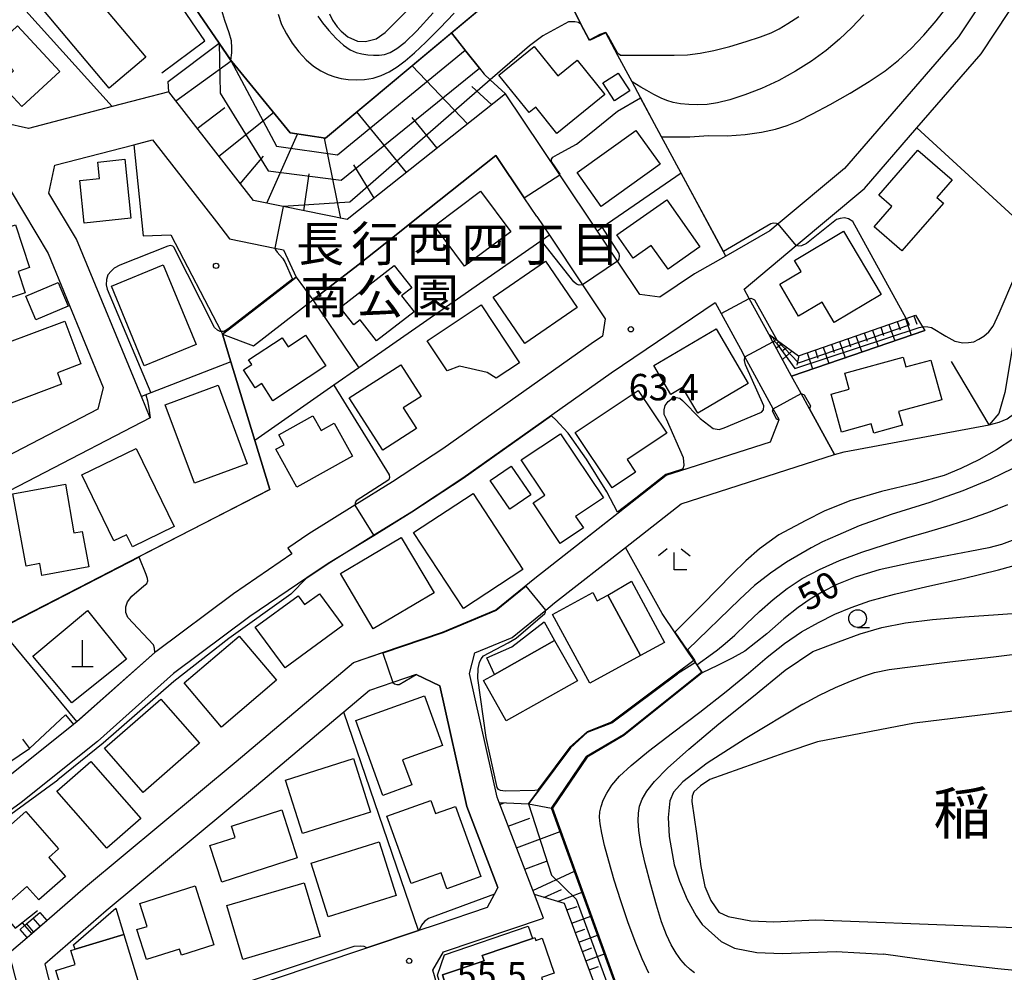
# Model space of a CAD drawing. Extents: x -14000 to -12000, y 90000 to 91500.
# Drawn here: x -13649 to -13509, y 90070 to 90205 of the extents above; entities that cross this region are included whole.
import ezdxf
from ezdxf.enums import TextEntityAlignment as Align

# ---------------------------------------------------------------- set-up
doc = ezdxf.new("R2010")
doc.units = 0
for name, color, linetype in [('2101000', 7, 'Continuous'), ('2101001', 7, 'Continuous'), ('2214000', 3, 'Continuous'), ('2214111', 3, 'Continuous'), ('2214121', 3, 'Continuous'), ('2214990', 3, 'Continuous'), ('3001000', 4, 'Continuous'), ('3003000', 7, 'Continuous'), ('4201000', 3, 'Continuous'), ('5105000', 4, 'Continuous'), ('6101110', 6, 'Continuous'), ('6101121', 6, 'Continuous'), ('6101990', 6, 'Continuous'), ('6110000', 1, 'Continuous'), ('6130000', 3, 'Continuous'), ('6301000', 3, 'Continuous'), ('6331000', 2, 'Continuous'), ('6333000', 2, 'Continuous'), ('7101000', 4, 'Continuous'), ('7101001', 8, 'Continuous'), ('7102000', 2, 'Continuous'), ('7102001', 8, 'Continuous'), ('7312000', 4, 'Continuous'), ('8151000', 5, 'Continuous'), ('8162000', 4, 'Continuous'), ('8199000', 4, 'Continuous')]:
    doc.layers.add(name, color=color, linetype=linetype)
doc.styles.add('Dm_Anotation', font='txt.shx', dxfattribs={"bigfont": 'PSCDM.shx'})
doc.styles.add('ＭＳ ゴシック', font='txt')

# ---------------------------------------------------------------- blocks, each defined once
blk = doc.blocks.new('420100')
at = {"layer": '4201000'}
for points in [[(0, 0), (0, 1.5)], [(0.6, 0), (-0.6, 0)]]:
    blk.add_lwpolyline(points, dxfattribs=at)
blk = doc.blocks.new('633100')
at = {"layer": '6331000'}
blk.add_lwpolyline([(0, -0.5), (0.67, -0.5)], dxfattribs=at)
blk.add_circle((0, 0), 0.5, dxfattribs=at)
blk = doc.blocks.new('633300')
at = {"layer": '6333000'}
for points in [[(-0.4, 0.6), (-0.9, 0.2)], [(0.4, 0.6), (0.9, 0.2)], [(0.72, -0.6), (0, -0.6), (0, 0.4)]]:
    blk.add_lwpolyline(points, dxfattribs=at)
blk = doc.blocks.new('731200')
at = {"layer": '7312000'}
blk.add_circle((0, 0), 0.15, dxfattribs=at)
blk = doc.blocks.new('819900')
at = {"layer": '8199000'}
blk.add_circle((0, 0), 0.15, dxfattribs=at)

msp = doc.modelspace()

# ---------------------------------------------------------------- linework, layer by layer
at = {"layer": '2101000', "flags": 128}
for points in [[(-13446.91, 90372.95), (-13449.75, 90367.08), (-13457.93, 90350.19), (-13470.23, 90316.13), (-13471.62, 90312.26), (-13474.84, 90303.35), (-13481.53, 90282.45), (-13483.91, 90275.01), (-13487.45, 90264.5), (-13490.04, 90257.84), (-13490.51, 90256.62), (-13493.27, 90251.74), (-13495.69, 90247.47), (-13501.77, 90232.9), (-13504.15, 90226.09), (-13507.45, 90216.65), (-13510.4, 90211.36), (-13515.91, 90203.01), (-13532.11, 90184.34), (-13541.52, 90176.45), (-13542.7, 90175.46)], [(-13521.83, 90190.08), (-13512.72, 90200.58), (-13508.75, 90206.6), (-13507.06, 90209.16), (-13490.88, 90204.91), (-13486.49, 90203.34), (-13479.06, 90200.69), (-13478.25, 90200.4), (-13474.74, 90198.43), (-13473.56, 90197.77), (-13472.1, 90195.79), (-13468.73, 90187.65), (-13464.42, 90177.25), (-13463.23, 90174.38), (-13461.27, 90171.3), (-13459.08, 90167.84), (-13457.74, 90165.74), (-13456.26, 90163.96)], [(-13628, 90195.18), (-13636.03, 90193.1), (-13647.91, 90190.02), (-13651.28, 90190.77), (-13653.41, 90193.44), (-13670.26, 90204.67)], [(-13580.2, 90194.91), (-13602.69, 90177.07), (-13611.75, 90178.92), (-13615.99, 90179.78), (-13628, 90195.18)], [(-13558.3, 90166.05), (-13561.15, 90166.45), (-13564.31, 90171.17), (-13567.18, 90175.45), (-13572.5, 90183.41), (-13580.2, 90194.91)], [(-13644.15, 90184.8), (-13632.97, 90187.69)], [(-13654.09, 90186.27), (-13650.38, 90181.05), (-13645.13, 90172.27), (-13637.29, 90153.26), (-13638.07, 90150.17), (-13654.66, 90141.57)], [(-13575.77, 90177.51), (-13577.56, 90180.18), (-13581.57, 90186.17), (-13592.84, 90177.22)], [(-13645.01, 90180.83), (-13644.15, 90184.8)], [(-13630.64, 90148.95), (-13631.89, 90151.97), (-13641.1, 90174.29), (-13645.01, 90180.83)], [(-13542.87, 90160.81), (-13545.66, 90165.9), (-13546.36, 90167.18), (-13538.95, 90173.38), (-13529.5, 90181.3)], [(-13621.24, 90176.75), (-13619.36, 90174.35)], [(-13592.84, 90177.22), (-13594.8, 90175.67)], [(-13575.77, 90177.51), (-13573.99, 90174.85), (-13569.3, 90167.83), (-13566.05, 90162.98), (-13566.47, 90160.53)], [(-13594.8, 90175.67), (-13601.15, 90170.63), (-13607.56, 90165.67)], [(-13542.7, 90175.46), (-13548.95, 90171.9), (-13553.41, 90169.36), (-13558.3, 90166.05)], [(-13609.92, 90168.9), (-13614.78, 90165.14), (-13620.37, 90160.82)], [(-13615.98, 90159.16), (-13607.56, 90165.67)], [(-13608.39, 90126.26), (-13605.39, 90128.3), (-13598.96, 90132.28), (-13593.56, 90135.63), (-13586.27, 90140.43), (-13565.22, 90155.34), (-13550.47, 90165.32), (-13549.61, 90163.74), (-13546.57, 90158.2)], [(-13566.47, 90160.53), (-13568.07, 90159.45), (-13589.09, 90144.56), (-13596.25, 90139.85), (-13601.6, 90136.54), (-13608.12, 90132.5), (-13611.11, 90130.46), (-13610.55, 90129.63), (-13618.83, 90124), (-13629.84, 90115.76), (-13629.97, 90115.65)], [(-13539.62, 90154.87), (-13542.29, 90159.75), (-13542.87, 90160.81)], [(-13541.37, 90148.69), (-13542.21, 90150.22), (-13546.24, 90157.59), (-13546.57, 90158.2)], [(-13537.07, 90150.21), (-13538.26, 90152.39), (-13539.62, 90154.87)], [(-13533.51, 90143.73), (-13537.07, 90150.21)], [(-13630.64, 90148.95), (-13663.13, 90132.11), (-13672.38, 90128.49), (-13674.07, 90127.91), (-13677.42, 90126.76), (-13691.77, 90121.83), (-13697.96, 90117.03), (-13704.52, 90106.94), (-13710.26, 90098.97), (-13721.1, 90083.27)], [(-13645.32, 90077.64), (-13639.82, 90082.43), (-13618.45, 90100.17), (-13601.79, 90114.24), (-13589.14, 90118.55), (-13581.59, 90121.7), (-13576.07, 90126.19), (-13557.43, 90140.8), (-13542.59, 90145.55), (-13541.37, 90148.69)], [(-13581.1, 90094.35), (-13581.4, 90095.12), (-13585.33, 90112.69), (-13584.56, 90115.59), (-13579.25, 90117.79), (-13574.5, 90121.67), (-13573.26, 90122.68), (-13563.2, 90130.56), (-13555.29, 90136.76), (-13533.51, 90143.73)], [(-13608.39, 90126.26), (-13616.51, 90120.74), (-13627.31, 90112.66), (-13638.13, 90103.04), (-13648.94, 90094.39), (-13652.68, 90091.67), (-13658.72, 90087.28), (-13658.76, 90087.25), (-13664.81, 90082.11), (-13669.21, 90078.38), (-13672.67, 90072.68), (-13678.96, 90060.52), (-13682.5, 90053.67)], [(-13629.97, 90115.65), (-13640.71, 90106.1), (-13641.04, 90105.84), (-13641.52, 90105.45)], [(-13592.88, 90112.52), (-13596.21, 90111.39), (-13599.53, 90110.26), (-13603.16, 90107.19), (-13603.38, 90107.01)], [(-13582.75, 90079.51), (-13581.78, 90081.37), (-13581.3, 90082.3), (-13585.72, 90093.82), (-13589.55, 90110.92), (-13592.88, 90112.52)], [(-13603.38, 90107.01), (-13615.56, 90096.72), (-13636.9, 90079), (-13645.58, 90071.45), (-13643.27, 90062.39), (-13643.02, 90061.42), (-13640.91, 90060.01), (-13599.88, 90073.76)], [(-13641.52, 90105.45), (-13650.57, 90098.2)], [(-13576.11, 90081.32), (-13581.1, 90094.35)], [(-13562.78, 90042.35), (-13560.44, 90035.37), (-13575.88, 90029.51), (-13578.96, 90031.03), (-13590.55, 90070.56), (-13589, 90073.19), (-13574.81, 90077.95), (-13576.11, 90081.32)], [(-13590.02, 90077.07), (-13582.75, 90079.51)], [(-13648.1, 90075.23), (-13645.32, 90077.64)], [(-13599.88, 90073.76), (-13592.58, 90076.21), (-13592.47, 90076.25)], [(-13592.47, 90076.25), (-13590.02, 90077.07)], [(-13675.27, 90048.65), (-13648.07, 90057.68), (-13647.24, 90059.73), (-13647.63, 90061.27), (-13650.63, 90073.03), (-13648.1, 90075.23)]]:
    msp.add_lwpolyline(points, dxfattribs=at)
at = {"layer": '2101001', "flags": 128}
for points in [[(-13529.5, 90181.3), (-13529.29, 90181.48), (-13521.83, 90190.08)], [(-13632.97, 90187.69), (-13630.31, 90188.38), (-13621.24, 90176.75)], [(-13619.36, 90174.35), (-13612.95, 90173.04), (-13611.7, 90172.78), (-13609.92, 90168.9)], [(-13620.37, 90160.82), (-13615.98, 90159.16)]]:
    msp.add_lwpolyline(points, dxfattribs=at)
at = {"layer": '2214000', "flags": 128}
for points in [[(-13649.08, 90076.36), (-13648.46, 90076.9), (-13646.31, 90078.77)], [(-13648.1, 90075.23), (-13645.32, 90077.64)]]:
    msp.add_lwpolyline(points, dxfattribs=at)
at = {"layer": '2214111', "flags": 128}
msp.add_lwpolyline([(-13646.31, 90078.77), (-13645.32, 90077.64)], dxfattribs=at)
at = {"layer": '2214121', "flags": 128}
msp.add_lwpolyline([(-13648.1, 90075.23), (-13649.08, 90076.36)], dxfattribs=at)
at = {"layer": '2214990', "flags": 128}
for points in [[(-13646.24, 90076.84), (-13647.22, 90077.98)], [(-13647.18, 90076.03), (-13648.16, 90077.16)]]:
    msp.add_lwpolyline(points, dxfattribs=at)
at = {"layer": '3001000', "flags": 128}
for points in [[(-13652.04, 90225.41), (-13650.8, 90223.93), (-13649.13, 90225.34), (-13646.13, 90221.77), (-13648.08, 90220.12), (-13631.24, 90200.1), (-13636.47, 90195.71), (-13657.55, 90220.77), (-13652.04, 90225.41)], [(-13649.46, 90204.56), (-13643.46, 90198.08), (-13648.83, 90193.11), (-13651.92, 90196.44), (-13650.02, 90198.2), (-13652.93, 90201.34), (-13649.46, 90204.56)], [(-13576.17, 90201.61), (-13572.81, 90197.46), (-13570.05, 90199.69), (-13566.1, 90194.82), (-13572.91, 90189.31), (-13575.91, 90193.03), (-13576.86, 90192.26), (-13581.16, 90197.58), (-13576.17, 90201.61)], [(-13564.21, 90197.86), (-13562.59, 90195.34), (-13564.77, 90193.94), (-13566.39, 90196.47), (-13564.21, 90197.86)], [(-13558.27, 90184.92), (-13566.62, 90178.94), (-13570.06, 90183.74), (-13561.72, 90189.73), (-13558.27, 90184.92)], [(-13527.24, 90180.54), (-13521.69, 90186.91), (-13516.85, 90182.7), (-13519.01, 90180.23), (-13518.06, 90179.4), (-13523.97, 90172.62), (-13527.88, 90176.03), (-13525.37, 90178.91), (-13527.24, 90180.54)], [(-13634.23, 90185.64), (-13633.36, 90177.27), (-13640, 90176.58), (-13640.62, 90182.62), (-13637.84, 90182.91), (-13638.08, 90185.24), (-13634.23, 90185.64)], [(-13579.47, 90175.35), (-13586.02, 90170.46), (-13590.31, 90176.19), (-13583.76, 90181.09), (-13579.47, 90175.35)], [(-13564.4, 90174.9), (-13557.33, 90179.89), (-13552.63, 90173.23), (-13557.14, 90170.04), (-13559.53, 90173.42), (-13562.08, 90171.62), (-13564.4, 90174.9)], [(-13661.37, 90172.43), (-13649.76, 90176.31), (-13647.74, 90170.27), (-13649.38, 90169.72), (-13648.37, 90166.7), (-13658.35, 90163.37), (-13661.37, 90172.43)], [(-13532.24, 90175.42), (-13526.91, 90166.45), (-13533.58, 90162.48), (-13535.29, 90165.34), (-13538.62, 90163.36), (-13541.31, 90167.89), (-13538.25, 90169.71), (-13539.19, 90171.29), (-13532.24, 90175.42)], [(-13581.97, 90166.09), (-13574.56, 90171.16), (-13570.06, 90164.59), (-13577.47, 90159.51), (-13581.97, 90166.09)], [(-13631.49, 90156.33), (-13636.14, 90167.62), (-13628.78, 90170.65), (-13624.13, 90159.36), (-13631.49, 90156.33)], [(-13603.67, 90164.59), (-13596, 90170.58), (-13593.52, 90167.41), (-13594.98, 90166.28), (-13593.19, 90164), (-13598.5, 90159.86), (-13600.84, 90162.86), (-13601.76, 90162.15), (-13603.67, 90164.59)], [(-13583.68, 90164.97), (-13578.22, 90156.77), (-13581.53, 90154.57), (-13582.81, 90155.37), (-13586.75, 90156.28), (-13588.48, 90155.6), (-13591.34, 90159.89), (-13583.68, 90164.97)], [(-13643.21, 90153.72), (-13652.92, 90150.08), (-13655.13, 90155.99), (-13650.69, 90157.65), (-13651.36, 90159.44), (-13642.74, 90162.67), (-13640.46, 90156.59), (-13643.81, 90155.34), (-13643.21, 90153.72)], [(-13550.33, 90161.56), (-13545.77, 90153.82), (-13552.93, 90149.6), (-13555.08, 90153.24), (-13556.75, 90152.26), (-13559.16, 90156.35), (-13550.33, 90161.56)], [(-13605.73, 90156.31), (-13613.22, 90151.38), (-13614.81, 90153.8), (-13615.73, 90153.2), (-13617.39, 90155.74), (-13616.23, 90156.5), (-13616.68, 90157.19), (-13611.91, 90160.32), (-13611.07, 90159.04), (-13608.59, 90160.66), (-13605.73, 90156.31)], [(-13518.3, 90151.51), (-13524.43, 90149.83), (-13523.9, 90147.89), (-13527.96, 90146.78), (-13528.31, 90148.08), (-13532.53, 90146.92), (-13534.01, 90152.3), (-13531.44, 90153.01), (-13532.06, 90155.27), (-13523.79, 90157.54), (-13523.41, 90156.16), (-13519.84, 90157.14), (-13518.3, 90151.51)], [(-13597.62, 90144.35), (-13602.39, 90151.8), (-13595.07, 90156.49), (-13592.19, 90151.99), (-13594.72, 90150.37), (-13592.83, 90147.42), (-13597.62, 90144.35)], [(-13624.35, 90139.66), (-13628.49, 90150.8), (-13621.01, 90153.58), (-13616.87, 90142.44), (-13624.35, 90139.66)], [(-13570.31, 90146.86), (-13561.37, 90152.84), (-13557.33, 90146.79), (-13562.97, 90143.02), (-13561.76, 90141.22), (-13565.06, 90139.01), (-13570.31, 90146.86)], [(-13609.82, 90139.12), (-13612.8, 90144.49), (-13611.63, 90145.14), (-13612.4, 90146.53), (-13607.54, 90149.23), (-13606.39, 90147.17), (-13604.55, 90148.18), (-13601.94, 90143.49), (-13609.82, 90139.12)], [(-13572.39, 90146.7), (-13566.31, 90137.6), (-13570.26, 90134.96), (-13569.17, 90133.34), (-13572.46, 90131.14), (-13576.29, 90136.87), (-13574.63, 90137.97), (-13577.97, 90142.98), (-13572.39, 90146.7)], [(-13635.79, 90131.51), (-13640.34, 90140.87), (-13632.63, 90144.61), (-13627.25, 90133.52), (-13633.17, 90130.65), (-13634, 90132.37), (-13635.79, 90131.51)], [(-13579.39, 90142.08), (-13576.64, 90138.04), (-13579.62, 90136), (-13582.37, 90140.04), (-13579.39, 90142.08)], [(-13648.25, 90127.91), (-13650.11, 90138.18), (-13642.67, 90139.55), (-13641.49, 90132.61), (-13640.28, 90132.83), (-13639.36, 90127.82), (-13646, 90126.59), (-13646.31, 90128.27), (-13648.25, 90127.91)], [(-13584.81, 90138.21), (-13577.75, 90127.42), (-13586.19, 90121.89), (-13593.25, 90132.69), (-13584.81, 90138.21)], [(-13590.35, 90124.12), (-13598.98, 90119.01), (-13603.62, 90126.84), (-13595, 90131.95), (-13590.35, 90124.12)], [(-13603.32, 90119.49), (-13611.47, 90113.49), (-13615.72, 90119.25), (-13609.66, 90123.71), (-13608.73, 90122.44), (-13606.63, 90123.99), (-13603.32, 90119.49)], [(-13565.68, 90123.79), (-13561.04, 90115.24), (-13568.27, 90111.31), (-13573.55, 90121.05), (-13567.84, 90124.15), (-13567.2, 90122.97), (-13565.68, 90123.79)], [(-13634.01, 90114.7), (-13641.74, 90108.51), (-13647.3, 90115.11), (-13639.54, 90121.6), (-13634.01, 90114.7)], [(-13625.82, 90111.33), (-13618.01, 90117.97), (-13612.69, 90111.71), (-13620.5, 90105.06), (-13625.82, 90111.33)], [(-13583.33, 90111.67), (-13581.78, 90112.55), (-13573.26, 90117.35), (-13570.02, 90111.62), (-13580.1, 90105.94), (-13583.33, 90111.67)], [(-13637.1, 90102.07), (-13629.12, 90109.03), (-13623.66, 90102.77), (-13631.64, 90095.81), (-13637.1, 90102.07)], [(-13597.64, 90095.38), (-13601.47, 90106), (-13591.7, 90109.52), (-13589.16, 90102.47), (-13594.81, 90100.43), (-13593.52, 90096.87), (-13597.64, 90095.38)], [(-13639.07, 90100.19), (-13631.98, 90092.11), (-13636.78, 90087.89), (-13643.88, 90095.97), (-13639.07, 90100.19)], [(-13611.43, 90097.54), (-13601.8, 90100.6), (-13599.38, 90093.01), (-13609.01, 90089.95), (-13611.43, 90097.54)], [(-13587.3, 90093.81), (-13583.71, 90083.87), (-13588.53, 90082.13), (-13589.35, 90084.4), (-13593.6, 90082.86), (-13597.05, 90092.42), (-13590.81, 90094.67), (-13590.13, 90092.79), (-13587.3, 90093.81)], [(-13656.09, 90086.25), (-13648.27, 90093.08), (-13643.65, 90087.79), (-13645.04, 90086.57), (-13642.67, 90083.86), (-13646.46, 90080.55), (-13648.12, 90082.45), (-13650.76, 90080.15), (-13656.09, 90086.25)], [(-13609.76, 90086.54), (-13620.49, 90083.08), (-13622.16, 90088.27), (-13618.57, 90089.42), (-13619.08, 90091.01), (-13611.95, 90093.32), (-13609.76, 90086.54)], [(-13607.79, 90085.75), (-13598.16, 90088.81), (-13595.75, 90081.19), (-13605.38, 90078.14), (-13607.79, 90085.75)], [(-13624.26, 90082.54), (-13621.6, 90074.16), (-13626.2, 90072.7), (-13626.48, 90073.58), (-13631.16, 90072.09), (-13632.51, 90076.34), (-13631.07, 90076.79), (-13632.1, 90080.05), (-13624.26, 90082.54)], [(-13619.75, 90079.76), (-13608.78, 90082.98), (-13606.53, 90075.34), (-13617.51, 90072.12), (-13619.75, 90079.76)], [(-13641.9, 90073.38), (-13641.29, 90073.56), (-13634.36, 90075.65), (-13631.79, 90067.09), (-13636.74, 90065.6), (-13637.07, 90066.68), (-13642.39, 90065.08), (-13644.04, 90070.55), (-13641.3, 90071.38), (-13641.9, 90073.38)], [(-13583.51, 90072.68), (-13576.4, 90075.09), (-13576.04, 90075.21), (-13575.9, 90074.81), (-13575.01, 90075.11), (-13573.33, 90070.16), (-13575.1, 90069.56), (-13573.3, 90064.24), (-13579.58, 90062.11), (-13579.84, 90062.89), (-13581.58, 90062.31), (-13581.21, 90061.23), (-13584.87, 90059.99), (-13585.92, 90063.09), (-13587.21, 90062.65), (-13588.48, 90066.4), (-13588.04, 90066.55), (-13588.81, 90068.84), (-13589.18, 90069.91), (-13583.25, 90071.93), (-13583.51, 90072.68)]]:
    msp.add_lwpolyline(points, close=True, dxfattribs=at)
at = {"layer": '3003000', "flags": 128}
for points in [[(-13643.7, 90168.15), (-13642.28, 90164.8), (-13646.87, 90162.84), (-13648.3, 90166.2), (-13643.7, 90168.15)], [(-13565.68, 90123.79), (-13562.34, 90125.77), (-13557.63, 90117.09), (-13561.04, 90115.24), (-13565.68, 90123.79)], [(-13581.78, 90112.55), (-13582.88, 90114.92), (-13579.32, 90116.48), (-13574.73, 90120.01), (-13573.26, 90117.35), (-13581.78, 90112.55)], [(-13641.29, 90073.56), (-13641.5, 90074.18), (-13635.51, 90079.36), (-13634.36, 90075.65), (-13641.29, 90073.56)], [(-13589.18, 90069.91), (-13588.81, 90068.84), (-13589.47, 90068.61), (-13589.87, 90069.89), (-13588.85, 90072.74), (-13576.98, 90076.82), (-13576.4, 90075.09), (-13583.51, 90072.68), (-13583.25, 90071.93), (-13589.18, 90069.91)]]:
    msp.add_lwpolyline(points, close=True, dxfattribs=at)
at = {"layer": '5105000', "flags": 128}
for points in [[(-13605.2, 90206.26), (-13604.77, 90205.35), (-13604.12, 90204.43), (-13603.54, 90203.81), (-13602.58, 90203.01), (-13601.23, 90202.39), (-13600.06, 90202.36), (-13598.58, 90202.72), (-13597.31, 90203.6), (-13590.7, 90210.2)], [(-13507.4, 90107.41), (-13522.19, 90105.64), (-13535.95, 90102.96), (-13540.6, 90101.4)], [(-13540.6, 90101.4), (-13551.24, 90097.63), (-13552.55, 90096.74), (-13553.47, 90095.89), (-13553.71, 90095.28), (-13553.79, 90094.5), (-13553.09, 90089.95), (-13552.51, 90085.31), (-13551.93, 90082.44), (-13551.1, 90080.48), (-13549.93, 90078.79), (-13548.64, 90078.18), (-13545.42, 90077.6), (-13542.15, 90077.45), (-13536.16, 90077.72)], [(-13536.16, 90077.72), (-13491.99, 90076.03)]]:
    msp.add_lwpolyline(points, dxfattribs=at)
at = {"layer": '6101110', "flags": 128}
for points in [[(-13580.2, 90194.91), (-13602.69, 90177.07), (-13611.75, 90178.92), (-13615.99, 90179.78), (-13628, 90195.18), (-13628.08, 90196.68)], [(-13542.87, 90160.81), (-13541.64, 90159.92), (-13538.66, 90157.76), (-13523.37, 90163.05), (-13522.02, 90163.52)], [(-13566.11, 90064.73), (-13571.84, 90080.03), (-13576.11, 90081.32), (-13581.1, 90094.35)]]:
    msp.add_lwpolyline(points, dxfattribs=at)
at = {"layer": '6101121', "flags": 128}
for points in [[(-13628.08, 90196.68), (-13620.84, 90202.09), (-13619.18, 90199.65), (-13619.07, 90199.49), (-13610.76, 90189.36), (-13605.75, 90188.61), (-13587.87, 90203.56), (-13585.84, 90200.98), (-13583.92, 90198.55), (-13583.25, 90197.69), (-13582.41, 90196.92), (-13580.2, 90194.91)], [(-13522.02, 90163.52), (-13521.03, 90161.88), (-13520.69, 90161.32), (-13539.62, 90154.87), (-13542.29, 90159.75), (-13542.87, 90160.81)], [(-13581.1, 90094.35), (-13576.95, 90094.18), (-13573.68, 90093.58), (-13563.05, 90064.21), (-13563.01, 90064.1), (-13566.11, 90064.73)]]:
    msp.add_lwpolyline(points, dxfattribs=at)
at = {"layer": '6101990', "flags": 128}
for points in [[(-13627, 90193.9), (-13619.16, 90199.62)], [(-13585.59, 90190.64), (-13593.46, 90198.89)], [(-13582.15, 90193.37), (-13585, 90195.94)], [(-13623.95, 90189.99), (-13620.06, 90192.97)], [(-13620.9, 90186.08), (-13613.15, 90192.27)], [(-13594.28, 90183.74), (-13601.29, 90192.34)], [(-13589.93, 90187.19), (-13593.48, 90191.54)], [(-13614.09, 90179.39), (-13609.72, 90189.2)], [(-13603.57, 90177.25), (-13605.92, 90188.64)], [(-13617.85, 90182.16), (-13614.58, 90186.09)], [(-13598.84, 90180.13), (-13601.73, 90184.84)], [(-13608.83, 90178.32), (-13608.06, 90183.58)], [(-13523.44, 90163.03), (-13522.64, 90160.66)], [(-13522.26, 90163.44), (-13521.85, 90162.25)], [(-13528.14, 90161.4), (-13527.34, 90159.05)], [(-13526.97, 90161.81), (-13526.57, 90160.63)], [(-13525.8, 90162.21), (-13524.99, 90159.85)], [(-13524.62, 90162.62), (-13524.22, 90161.44)], [(-13542.29, 90160.39), (-13542.53, 90160.18)], [(-13541.83, 90160.06), (-13542.26, 90159.69)], [(-13542.06, 90160.22), (-13542.23, 90160.08)], [(-13531.64, 90160.19), (-13531.24, 90159.03)], [(-13530.48, 90160.59), (-13529.67, 90158.26)], [(-13529.31, 90161), (-13528.91, 90159.83)], [(-13541.02, 90159.47), (-13541.77, 90158.81)], [(-13541.43, 90159.77), (-13541.72, 90159.51)], [(-13540.3, 90158.95), (-13540.82, 90158.48)], [(-13536.27, 90158.59), (-13535.88, 90157.43)], [(-13535.12, 90158.99), (-13534.32, 90156.67)], [(-13533.96, 90159.39), (-13533.56, 90158.23)], [(-13532.8, 90159.79), (-13532, 90157.47)], [(-13539.57, 90158.42), (-13540.92, 90157.24)], [(-13538.58, 90157.79), (-13538.88, 90156.4)], [(-13537.43, 90158.19), (-13536.64, 90155.89)], [(-13581, 90094.1), (-13580.42, 90094.32)], [(-13579.82, 90091.02), (-13576.74, 90092.17)], [(-13578.65, 90087.94), (-13572.47, 90090.24)], [(-13577.48, 90084.91), (-13574.42, 90086.05)], [(-13576.32, 90081.87), (-13570.43, 90084.61)], [(-13574.76, 90080.91), (-13572.28, 90082.01)], [(-13572.83, 90080.33), (-13569.35, 90081.63)], [(-13571.5, 90079.12), (-13570.03, 90079.6)], [(-13570.8, 90077.24), (-13568.12, 90078.23)], [(-13570.3, 90075.91), (-13568.96, 90076.4)], [(-13569.8, 90074.57), (-13567.15, 90075.54)], [(-13569.3, 90073.25), (-13567.98, 90073.73)], [(-13568.81, 90071.93), (-13566.19, 90072.89)], [(-13568.32, 90070.62), (-13567.02, 90071.1)]]:
    msp.add_lwpolyline(points, dxfattribs=at)
at = {"layer": '6110000', "flags": 128}
for points in [[(-13568.3, 90202.47), (-13569.76, 90205.32), (-13572.24, 90210.14), (-13572.77, 90210.43), (-13576.91, 90212.73), (-13580.53, 90209.7), (-13605.75, 90188.61), (-13610.76, 90189.36), (-13619.07, 90199.49), (-13619.18, 90199.65), (-13620.84, 90202.09), (-13629.21, 90214.37), (-13631.77, 90218.52), (-13633.59, 90221.47), (-13636.88, 90226.8), (-13639.48, 90231.02)], [(-13587.87, 90203.56), (-13585.84, 90200.98), (-13583.92, 90198.55), (-13583.25, 90197.69)], [(-13564.28, 90200.37), (-13565.97, 90203.58), (-13568.3, 90202.47)], [(-13628.08, 90196.68), (-13620.84, 90202.09)], [(-13548.95, 90171.9), (-13555.28, 90183.66), (-13559.05, 90190.66), (-13562.25, 90196.6), (-13564.28, 90200.37)], [(-13575.77, 90177.51), (-13577.56, 90180.18), (-13581.57, 90186.17), (-13592.84, 90177.22)], [(-13555.28, 90183.66), (-13566.49, 90175.93), (-13567.18, 90175.45)], [(-13594.8, 90175.67), (-13601.15, 90170.63), (-13607.56, 90165.67)], [(-13573.99, 90174.85), (-13575.82, 90173.57), (-13601.03, 90156.02), (-13604.57, 90153.56), (-13615.78, 90145.75)], [(-13609.92, 90168.9), (-13614.78, 90165.14), (-13620.37, 90160.82), (-13619.18, 90156.91), (-13615.78, 90145.75), (-13613.66, 90138.8), (-13652.04, 90119.07), (-13660.42, 90114.76), (-13664.42, 90113.33), (-13667.29, 90112.73), (-13670.36, 90112.53), (-13677.17, 90112.88), (-13685.79, 90097.48), (-13686.92, 90095.51), (-13690.8, 90088.74), (-13694.99, 90083.14), (-13698.56, 90079.43), (-13700.93, 90077.26), (-13701.45, 90076.79), (-13707.38, 90072.15), (-13707.58, 90071.99), (-13707.97, 90071.68), (-13708.13, 90071.56)], [(-13607.56, 90165.67), (-13601.03, 90156.02)], [(-13608.39, 90126.26), (-13605.39, 90128.3), (-13598.96, 90132.28), (-13593.56, 90135.63), (-13586.27, 90140.43), (-13565.22, 90155.34), (-13550.47, 90165.32), (-13549.61, 90163.74), (-13546.57, 90158.2)], [(-13539.62, 90154.87), (-13520.69, 90161.32)], [(-13619.18, 90156.91), (-13630.54, 90152.49), (-13631.89, 90151.97)], [(-13533.51, 90143.73), (-13532.17, 90144.11), (-13511.6, 90147.94), (-13516.95, 90156.94)], [(-13533.51, 90143.73), (-13537.07, 90150.21)], [(-13630.64, 90148.95), (-13663.13, 90132.11), (-13672.38, 90128.49), (-13674.07, 90127.91), (-13677.42, 90126.76), (-13691.77, 90121.83), (-13697.96, 90117.03), (-13704.52, 90106.94), (-13710.26, 90098.97), (-13721.1, 90083.27)], [(-13648.1, 90075.23), (-13645.32, 90077.64), (-13639.82, 90082.43), (-13618.45, 90100.17), (-13601.79, 90114.24), (-13589.14, 90118.55), (-13581.59, 90121.7), (-13576.07, 90126.19), (-13557.43, 90140.8), (-13542.59, 90145.55), (-13541.37, 90148.69)], [(-13563.01, 90064.11), (-13563.05, 90064.21), (-13573.68, 90093.58), (-13568.7, 90100.88), (-13563.47, 90103.95), (-13552.35, 90112.86), (-13553.27, 90114.22), (-13554.18, 90115.57), (-13557.97, 90121.18)], [(-13629.97, 90115.65), (-13640.71, 90106.1), (-13641.04, 90105.84), (-13641.52, 90105.45)], [(-13582.75, 90079.51), (-13581.78, 90081.37), (-13581.3, 90082.3), (-13585.72, 90093.82), (-13589.55, 90110.92), (-13592.88, 90112.52)], [(-13581.1, 90094.35), (-13576.95, 90094.18), (-13571, 90102.13), (-13568.58, 90104.33), (-13565.11, 90105.69), (-13555.82, 90112.65)], [(-13648.78, 90103.35), (-13647.74, 90102.05), (-13642.65, 90106.82), (-13641.52, 90105.45)], [(-13658.76, 90087.25), (-13649.79, 90076.54), (-13646.62, 90079.07)], [(-13599.88, 90073.76), (-13592.58, 90076.21), (-13592.47, 90076.25)]]:
    msp.add_lwpolyline(points, dxfattribs=at)
at = {"layer": '6130000', "flags": 128}
for points in [[(-13628.97, 90197.89), (-13622.89, 90202.43), (-13630.47, 90213.55), (-13639.15, 90227.62), (-13644.52, 90224.3), (-13648.18, 90228.17), (-13655.01, 90224.91), (-13661.79, 90221.68), (-13660.99, 90220.79), (-13636.03, 90193.1)], [(-13529.5, 90181.3), (-13529.29, 90181.48), (-13521.83, 90190.08)], [(-13632.97, 90187.69), (-13630.31, 90188.38), (-13621.24, 90176.75)], [(-13632.97, 90187.69), (-13631.64, 90174.79), (-13627.72, 90174.93), (-13620.58, 90161.22), (-13620.37, 90160.82)], [(-13619.36, 90174.35), (-13612.95, 90173.04), (-13611.7, 90172.78), (-13609.92, 90168.9)], [(-13592.58, 90076.21), (-13603.16, 90107.19)]]:
    msp.add_lwpolyline(points, dxfattribs=at)
at = {"layer": '6301000', "flags": 128}
for points in [[(-13521.83, 90190.08), (-13508.2, 90177.61), (-13507.36, 90175.58), (-13507.05, 90172.15), (-13507.08, 90170.92), (-13507.24, 90165.25), (-13509.34, 90152.53), (-13510.19, 90149.55), (-13511.6, 90147.94)], [(-13557.97, 90121.18), (-13563.2, 90130.56)], [(-13641.04, 90105.84), (-13641.06, 90105.86), (-13651.98, 90118.99), (-13652.04, 90119.07)]]:
    msp.add_lwpolyline(points, dxfattribs=at)
at = {"layer": '7101000', "flags": 128}
for points in [[(-13558.06, 90188.82), (-13554.08, 90188.8), (-13551.4, 90189), (-13548.74, 90188.96), (-13546.2, 90189.14), (-13543.89, 90189.48), (-13541.89, 90189.92), (-13540.23, 90190.42), (-13538.6, 90191.09), (-13536.65, 90192.06), (-13534.13, 90193.42), (-13531.32, 90195.03), (-13528.62, 90196.66), (-13526.36, 90198.18), (-13524.43, 90199.69), (-13522.66, 90201.33), (-13520.87, 90203.22), (-13519.1, 90205.29), (-13517.39, 90207.47)], [(-13521.03, 90161.88), (-13520.85, 90161.91), (-13520.28, 90161.88), (-13519.77, 90161.76), (-13517.73, 90160.54), (-13516.45, 90159.84), (-13515.34, 90159.59), (-13514.52, 90159.64), (-13513.78, 90159.72), (-13513.04, 90160.09), (-13512.34, 90160.54), (-13511.64, 90161.16), (-13511.02, 90161.94), (-13510.15, 90163.78), (-13507.94, 90169.02), (-13507.08, 90170.92), (-13506.61, 90171.97), (-13505.42, 90174.12), (-13503.87, 90176.04), (-13502.32, 90177.81), (-13491.48, 90188.98), (-13484.59, 90195.76)], [(-13572.5, 90183.41), (-13572.47, 90183.54), (-13573.69, 90185.32), (-13573.68, 90185.67), (-13573.48, 90185.95), (-13572.84, 90186.3), (-13570.16, 90187.76), (-13568.13, 90189.39), (-13564.31, 90192.47), (-13561.04, 90194.35)], [(-13555.39, 90141.56), (-13555, 90141.76), (-13554.84, 90142.24), (-13554.95, 90143.27), (-13557.38, 90148.78), (-13557.7, 90149.41), (-13557.7, 90150.08), (-13557.54, 90150.71), (-13557.14, 90151.27), (-13556.53, 90151.75), (-13556, 90151.83), (-13555.49, 90151.72), (-13555.09, 90151.4), (-13552.61, 90148.83), (-13550.75, 90147.44), (-13549.9, 90147.3), (-13549.18, 90147.54), (-13543.89, 90149.73), (-13543.6, 90150.06), (-13543.56, 90150.64), (-13546.17, 90156.46), (-13546.28, 90157.06), (-13546.24, 90157.59)], [(-13564.3, 90135.55), (-13565.83, 90138.44), (-13568.71, 90143.07), (-13571.31, 90146.79), (-13572.54, 90148.11), (-13573.03, 90148.63), (-13573.68, 90149.22)], [(-13508.3, 90131.55), (-13509.81, 90131), (-13511.62, 90130.52), (-13514.33, 90129.96), (-13518.28, 90129.23), (-13522.85, 90128.34), (-13527.19, 90127.36), (-13530.62, 90126.33), (-13533.21, 90125.28), (-13535.24, 90124.25), (-13536.97, 90123.24), (-13538.69, 90122.04), (-13540.7, 90120.43), (-13543.14, 90118.29), (-13546.26, 90115.84), (-13548.03, 90114.85), (-13550.15, 90113.8), (-13552.29, 90112.78)], [(-13608.39, 90126.26), (-13610.69, 90123.93), (-13619.5, 90117.62), (-13627.3, 90111.55), (-13637.31, 90102.8), (-13643.73, 90097.61)], [(-13652.68, 90091.67), (-13652.27, 90091.65), (-13651.94, 90091.71), (-13651.46, 90091.95), (-13643.73, 90097.61)]]:
    msp.add_lwpolyline(points, dxfattribs=at)
at = {"layer": '7101001', "flags": 128}
for points in [[(-13631.77, 90218.52), (-13629.21, 90214.37), (-13620.84, 90202.09), (-13619.19, 90199.67), (-13619.07, 90199.49), (-13618.64, 90198.96), (-13610.76, 90189.36), (-13605.75, 90188.61), (-13587.87, 90203.56), (-13580.53, 90209.7), (-13576.91, 90212.73)], [(-13558.06, 90188.82), (-13559.05, 90190.66), (-13561.04, 90194.35)], [(-13613.66, 90138.8), (-13615.78, 90145.75), (-13619.17, 90156.91), (-13620.37, 90160.82), (-13619.38, 90161.59), (-13614.78, 90165.14), (-13610.38, 90168.54), (-13609.92, 90168.9), (-13607.56, 90165.67), (-13601.15, 90170.63), (-13594.8, 90175.67), (-13592.84, 90177.22), (-13581.57, 90186.17), (-13577.56, 90180.18), (-13572.5, 90183.41)], [(-13542.29, 90159.75), (-13542.16, 90159.77), (-13541.95, 90159.71), (-13541.78, 90159.55), (-13539.17, 90155.93), (-13521.52, 90161.78), (-13521.03, 90161.88)], [(-13546.24, 90157.59), (-13542.29, 90159.75)], [(-13573.68, 90149.22), (-13586.21, 90140.35), (-13593.51, 90135.55), (-13598.91, 90132.2), (-13605.39, 90128.3), (-13608.39, 90126.26)], [(-13555.39, 90141.56), (-13557.48, 90140.89), (-13561.73, 90137.56), (-13564.3, 90135.55)], [(-13690.8, 90088.74), (-13688.5, 90092.75), (-13686.92, 90095.51), (-13685.79, 90097.48), (-13677.17, 90112.88), (-13670.36, 90112.53), (-13667.29, 90112.73), (-13664.42, 90113.33), (-13660.42, 90114.76), (-13652.04, 90119.07), (-13632.22, 90129.26), (-13613.66, 90138.8)], [(-13552.29, 90112.78), (-13563.41, 90103.87), (-13568.63, 90100.81), (-13573.57, 90093.58), (-13562.97, 90064.3), (-13545.74, 90060.83)]]:
    msp.add_lwpolyline(points, dxfattribs=at)
at = {"layer": '7102000', "flags": 128}
for points in [[(-13619.19, 90199.67), (-13619.03, 90200.71), (-13619.07, 90201.43), (-13619.12, 90202.44), (-13619.43, 90203.56), (-13620.05, 90205.33), (-13620.49, 90206.72)], [(-13612.49, 90206.23), (-13611.98, 90204.77), (-13611.31, 90203.43), (-13610.49, 90202.11), (-13609.53, 90200.86), (-13608.51, 90199.76), (-13607.45, 90198.86), (-13606.4, 90198.17), (-13605.39, 90197.66), (-13604.45, 90197.31), (-13603.52, 90197.09), (-13602.52, 90196.97), (-13601.4, 90196.92), (-13600.21, 90196.97), (-13599.01, 90197.16), (-13597.85, 90197.52), (-13596.73, 90198.05), (-13595.6, 90198.73), (-13594.44, 90199.59), (-13593.12, 90200.71), (-13591.5, 90202.25), (-13589.53, 90204.24), (-13587.51, 90206.38)], [(-13606.85, 90205.93), (-13606.2, 90204.99), (-13605.3, 90203.89), (-13604.26, 90202.77), (-13603.22, 90201.82), (-13602.27, 90201.18), (-13601.42, 90200.8), (-13600.59, 90200.58), (-13599.76, 90200.44), (-13598.94, 90200.38), (-13598.14, 90200.39), (-13597.37, 90200.5), (-13596.56, 90200.79), (-13595.63, 90201.33), (-13594.45, 90202.27), (-13592.82, 90203.86), (-13590.47, 90206.41)], [(-13529.39, 90206.12), (-13531.06, 90204.33), (-13532.8, 90202.66), (-13534.7, 90201.08), (-13536.79, 90199.55), (-13539.06, 90198.11), (-13541.45, 90196.81), (-13543.9, 90195.68), (-13546.25, 90194.76), (-13548.37, 90194.07), (-13550.13, 90193.64), (-13551.61, 90193.41), (-13552.93, 90193.34), (-13554.19, 90193.38), (-13555.36, 90193.51), (-13556.41, 90193.71), (-13557.3, 90193.97), (-13558.11, 90194.32), (-13559.19, 90194.83), (-13560.18, 90195.37), (-13560.99, 90195.85), (-13562.25, 90196.6)], [(-13569.51, 90204.82), (-13569.84, 90205.02), (-13570.39, 90205.15), (-13571.27, 90205.12), (-13574.9, 90203.16), (-13576.83, 90201.75), (-13582.41, 90196.92)], [(-13563.95, 90200.38), (-13562.5, 90200.4), (-13560.46, 90200.41), (-13558.39, 90200.38), (-13556.26, 90200.38), (-13554.37, 90200.46), (-13552.58, 90200.67), (-13550.63, 90201.06), (-13548.36, 90201.64), (-13546.05, 90202.34), (-13544.03, 90203.01), (-13542.54, 90203.58), (-13541.36, 90204.15), (-13540.13, 90204.88), (-13538.58, 90205.88)], [(-13564.28, 90200.37), (-13565.97, 90203.58), (-13568.3, 90202.47)], [(-13531.54, 90177.19), (-13532.1, 90177.32), (-13532.71, 90177.24), (-13533.25, 90177.07), (-13537.52, 90173.7), (-13538.19, 90173.36), (-13538.57, 90173.3), (-13538.95, 90173.38)], [(-13523.37, 90163.05), (-13530.94, 90176.79), (-13531.54, 90177.19)], [(-13566.49, 90175.93), (-13564.15, 90172.26), (-13564.1, 90171.91), (-13564.15, 90171.47), (-13564.31, 90171.17)], [(-13541.52, 90176.45), (-13541.78, 90176.53), (-13542.18, 90176.55), (-13542.56, 90176.45), (-13549.3, 90172.56)], [(-13569.3, 90167.83), (-13569.74, 90167.76), (-13570.15, 90167.89), (-13570.52, 90168.23), (-13575.11, 90174.07)], [(-13619.44, 90161.67), (-13619.92, 90161.33), (-13620.27, 90161.22), (-13620.58, 90161.22), (-13620.73, 90161.22), (-13621.08, 90161.38), (-13621.5, 90161.75), (-13627.28, 90173.15), (-13627.44, 90173.32), (-13627.75, 90173.38), (-13628.15, 90173.32), (-13634.93, 90170.6), (-13635.73, 90170.19), (-13636.18, 90169.77), (-13636.63, 90169.25), (-13636.84, 90168.59), (-13636.87, 90167.83), (-13636.73, 90167.2), (-13630.54, 90152.49)], [(-13612.95, 90173.04), (-13612.87, 90172.76), (-13612.64, 90172.44), (-13612.24, 90172.02), (-13611.88, 90171.61), (-13611.52, 90171.06), (-13610.44, 90168.62)], [(-13545.66, 90165.9), (-13545.38, 90165.91), (-13545.16, 90165.85), (-13544.89, 90165.67), (-13541.65, 90159.93)], [(-13604.57, 90153.56), (-13596.74, 90140.88), (-13596.66, 90140.5), (-13596.76, 90140.17), (-13601.4, 90137.18), (-13601.57, 90136.84), (-13601.6, 90136.54)], [(-13631.26, 90152.21), (-13631.02, 90151.35), (-13630.81, 90150.33), (-13630.64, 90148.95)], [(-13538.26, 90152.39), (-13537.84, 90152.21), (-13536.94, 90150.64), (-13537.07, 90150.21)], [(-13541.37, 90148.69), (-13541.72, 90148.71), (-13542.33, 90149.9), (-13542.21, 90150.22)], [(-13511.6, 90147.94), (-13510.15, 90148.34), (-13509.04, 90148.82), (-13507.74, 90149.74)], [(-13508.23, 90145.92), (-13510.56, 90144.39), (-13513.07, 90142.98), (-13515.61, 90141.75), (-13517.96, 90140.77)], [(-13508.24, 90141.74), (-13511.46, 90140.2), (-13515.34, 90138.6), (-13520.02, 90136.94), (-13525.49, 90135.25)], [(-13517.96, 90140.77), (-13522.07, 90139.64), (-13526.86, 90138.49), (-13531.36, 90137.15), (-13534.99, 90135.71), (-13537.58, 90134.37), (-13541.41, 90132.36), (-13544.17, 90130.38), (-13546.1, 90128.68), (-13548.07, 90126.75), (-13552.27, 90122.46), (-13556.19, 90118.55)], [(-13553.05, 90113.9), (-13550.84, 90115.51), (-13550.11, 90116.05), (-13549.03, 90116.91), (-13547.65, 90118.12), (-13546, 90119.7), (-13544.17, 90121.45), (-13542.23, 90123.19), (-13540.25, 90124.75), (-13538.1, 90126.14), (-13535.65, 90127.44), (-13532.8, 90128.69), (-13529.67, 90129.87), (-13526.44, 90130.95), (-13523.25, 90131.91), (-13520.15, 90132.81), (-13517.11, 90133.72), (-13514.17, 90134.68), (-13511.4, 90135.67), (-13508.93, 90136.63)], [(-13525.49, 90135.25), (-13530.03, 90133.61), (-13533.05, 90132.32), (-13535.21, 90131.36), (-13536.84, 90130.5), (-13540.36, 90128.45), (-13542.59, 90126.92), (-13544.89, 90125.15), (-13546.96, 90123.24), (-13554.37, 90116.02)], [(-13629.97, 90115.65), (-13630.02, 90116.28), (-13630.17, 90116.73), (-13633.8, 90120.62), (-13634.1, 90121.34), (-13634.1, 90122.13), (-13633.86, 90122.85), (-13633.25, 90123.64), (-13631.56, 90125.09), (-13631.12, 90125.45), (-13630.99, 90125.83), (-13631.03, 90126.17), (-13631.2, 90126.72), (-13632.18, 90129.17)], [(-13535.8, 90119.93), (-13533.47, 90121.07), (-13531.17, 90122.06), (-13528.5, 90122.99), (-13525.02, 90123.94), (-13520.44, 90125.01), (-13515.28, 90126.16), (-13510.26, 90127.36), (-13505.93, 90128.57)], [(-13575.39, 90096.43), (-13575.69, 90096.12), (-13576.06, 90096.07), (-13580.24, 90095.98), (-13580.93, 90096.07), (-13581.22, 90096.22), (-13581.4, 90096.49), (-13582.95, 90103.58), (-13584.14, 90112.03), (-13584.08, 90113.39), (-13583.9, 90114.25), (-13583.68, 90114.74), (-13583.32, 90115.19), (-13579.82, 90117.01), (-13578.71, 90117.67), (-13574.64, 90121.17), (-13574.52, 90121.39), (-13574.5, 90121.67)], [(-13553.41, 90070.21), (-13554.03, 90070.69), (-13554.66, 90071.29), (-13555.32, 90072.04), (-13556.01, 90072.98), (-13556.7, 90074.16), (-13557.37, 90075.61), (-13558.06, 90077.45), (-13558.8, 90079.8), (-13559.61, 90082.69), (-13560.39, 90085.72), (-13560.99, 90088.41), (-13561.31, 90090.38), (-13561.41, 90091.78), (-13561.34, 90092.85), (-13561.18, 90093.83), (-13560.82, 90094.84), (-13560.17, 90095.98), (-13559.07, 90097.36), (-13557.21, 90099.26), (-13554.22, 90101.95), (-13549.95, 90105.55), (-13545.02, 90109.48), (-13540.51, 90113.16), (-13536.61, 90115.8), (-13532.94, 90117.19), (-13529.9, 90118.32), (-13526.82, 90119.19), (-13523.46, 90119.85), (-13519.6, 90120.35), (-13515.1, 90120.71), (-13510.32, 90121.03), (-13505.68, 90121.39)], [(-13559.88, 90070.16), (-13560.83, 90072.19), (-13561.83, 90074.65), (-13562.86, 90077.45), (-13563.87, 90080.43), (-13564.8, 90083.37), (-13565.57, 90086.05), (-13566.15, 90088.26), (-13566.54, 90090.01), (-13566.77, 90091.33), (-13566.86, 90092.3), (-13566.82, 90093.07), (-13566.66, 90093.82), (-13566.36, 90094.69), (-13565.86, 90095.69), (-13565.12, 90096.82), (-13564.04, 90098.09), (-13562.4, 90099.64), (-13559.93, 90101.67), (-13556.53, 90104.27), (-13552.65, 90107.2), (-13548.9, 90110.1), (-13545.75, 90112.72), (-13543.07, 90115), (-13540.62, 90116.94), (-13538.2, 90118.57), (-13535.8, 90119.93)], [(-13538.01, 90108.32), (-13535.68, 90109.58), (-13533.4, 90110.67), (-13531.27, 90111.6), (-13529.43, 90112.31), (-13527.83, 90112.82), (-13525.78, 90113.22), (-13522.4, 90113.69), (-13517.17, 90114.31), (-13510.95, 90115.05), (-13504.96, 90115.8)], [(-13553.48, 90114.53), (-13555.88, 90112.73)], [(-13553.27, 90114.22), (-13555.82, 90112.65)], [(-13596.21, 90111.39), (-13595.95, 90111.22), (-13595.66, 90111.13), (-13595.29, 90111.13), (-13592.88, 90112.52)], [(-13538.01, 90108.32), (-13546.21, 90103.4), (-13551.6, 90099.95), (-13555.05, 90097.3), (-13556.39, 90095.84), (-13556.9, 90094.63), (-13557.15, 90092.24), (-13556.97, 90089.54), (-13556.26, 90085.54), (-13555.53, 90083.22), (-13554.42, 90080.63), (-13553.14, 90078.28), (-13552.3, 90077.08), (-13549.63, 90074.64), (-13547.74, 90073.72), (-13544.53, 90073.11), (-13540.94, 90072.97), (-13533.29, 90073.21), (-13526.57, 90072.85)], [(-13683.19, 90090.52), (-13679.89, 90090.35), (-13677.8, 90090.32), (-13675.86, 90090.17), (-13673.88, 90090.02), (-13672.1, 90089.67), (-13670.7, 90089.47), (-13668.67, 90089.38), (-13667.13, 90089.67), (-13666.09, 90090.02), (-13664.46, 90090.66), (-13656.91, 90095.89), (-13647.74, 90102.05)], [(-13581.78, 90081.37), (-13591.13, 90077.91), (-13591.7, 90077.48), (-13592.12, 90076.99), (-13592.47, 90076.25)], [(-13648.82, 90077.31), (-13648.46, 90076.9), (-13647.48, 90075.77)], [(-13599.88, 90073.76), (-13600.26, 90073.93), (-13600.77, 90074.01), (-13601.73, 90073.93), (-13635.79, 90062.53), (-13639.9, 90061.17), (-13640.61, 90061.05), (-13641.2, 90061.23), (-13642.09, 90061.88), (-13642.73, 90062.32), (-13643.27, 90062.39)], [(-13505.51, 90070.29), (-13510.34, 90070.75), (-13516.08, 90071.44), (-13521.86, 90072.21), (-13526.57, 90072.85)]]:
    msp.add_lwpolyline(points, dxfattribs=at)
at = {"layer": '7102001', "flags": 128}
for points in [[(-13639.48, 90231.02), (-13636.88, 90226.8), (-13633.59, 90221.47), (-13631.77, 90218.52), (-13629.21, 90214.37), (-13620.84, 90202.09), (-13620.7, 90195.01), (-13613.89, 90183.98), (-13603.52, 90182.65), (-13583.92, 90198.55), (-13585.84, 90200.98), (-13585.95, 90201.12), (-13587.87, 90203.56), (-13580.53, 90209.7), (-13576.91, 90212.73), (-13572.77, 90210.43), (-13572.24, 90210.14), (-13569.97, 90205.72), (-13569.76, 90205.32), (-13569.51, 90204.82), (-13568.5, 90202.85)], [(-13636.88, 90226.8), (-13633.59, 90221.47), (-13631.77, 90218.52), (-13629.21, 90214.37), (-13620.84, 90202.09), (-13619.19, 90199.67), (-13619.18, 90199.65), (-13612.69, 90187.51), (-13604.06, 90186.28), (-13585.95, 90201.12), (-13587.87, 90203.56), (-13580.53, 90209.7), (-13576.91, 90212.73), (-13572.77, 90210.43), (-13572.24, 90210.14), (-13569.97, 90205.72)], [(-13633.59, 90221.47), (-13631.77, 90218.52), (-13629.21, 90214.37), (-13620.84, 90202.09), (-13619.19, 90199.67), (-13619.07, 90199.49), (-13618.64, 90198.96), (-13610.76, 90189.36), (-13605.75, 90188.61), (-13587.87, 90203.56), (-13580.53, 90209.7), (-13576.91, 90212.73), (-13572.77, 90210.43)], [(-13619.19, 90199.67), (-13619.07, 90199.49), (-13618.64, 90198.96), (-13610.76, 90189.36), (-13605.75, 90188.61), (-13587.87, 90203.56), (-13580.53, 90209.7)], [(-13568.3, 90202.47), (-13569.51, 90204.82)], [(-13563.95, 90200.38), (-13564.29, 90200.66), (-13565.61, 90203.06), (-13565.92, 90203.59), (-13566.03, 90203.64), (-13566.83, 90203.34), (-13568.24, 90202.59), (-13568.5, 90202.85)], [(-13562.25, 90196.6), (-13564.28, 90200.37)], [(-13582.41, 90196.92), (-13602.3, 90179.53), (-13611.75, 90178.92)], [(-13549.3, 90172.56), (-13555.28, 90183.66), (-13566.49, 90175.93)], [(-13611.75, 90178.92), (-13612.95, 90173.04)], [(-13538.95, 90173.38), (-13541.52, 90176.45)], [(-13575.11, 90174.07), (-13575.82, 90173.57), (-13601.03, 90156.02), (-13604.57, 90153.56)], [(-13564.31, 90171.17), (-13569.3, 90167.83)], [(-13610.44, 90168.62), (-13619.44, 90161.67)], [(-13549.61, 90163.74), (-13545.66, 90165.9)], [(-13598.96, 90132.28), (-13593.56, 90135.63), (-13586.27, 90140.43), (-13565.22, 90155.34), (-13550.47, 90165.32), (-13549.61, 90163.74)], [(-13541.65, 90159.93), (-13538.66, 90156.74), (-13522.88, 90162.15), (-13523.37, 90163.05)], [(-13630.54, 90152.49), (-13631.26, 90152.21)], [(-13542.21, 90150.22), (-13538.26, 90152.39)], [(-13537.07, 90150.21), (-13533.51, 90143.73), (-13532.17, 90144.11), (-13511.6, 90147.94)], [(-13630.64, 90148.95), (-13663.13, 90132.11), (-13672.38, 90128.49), (-13674.07, 90127.91)], [(-13647.48, 90075.77), (-13645.32, 90077.64), (-13639.82, 90082.43), (-13618.45, 90100.17), (-13601.79, 90114.24), (-13597.65, 90115.65), (-13589.14, 90118.55), (-13581.59, 90121.7), (-13577.34, 90125.16), (-13576.07, 90126.19), (-13564.25, 90135.46), (-13561.67, 90137.48), (-13557.43, 90140.8), (-13555.35, 90141.46), (-13542.59, 90145.55), (-13541.37, 90148.69)], [(-13601.6, 90136.54), (-13598.96, 90132.28)], [(-13632.18, 90129.17), (-13651.98, 90118.99), (-13660.38, 90114.67), (-13664.39, 90113.23), (-13667.28, 90112.63), (-13670.36, 90112.43), (-13677.11, 90112.78), (-13685.7, 90097.43), (-13686.82, 90095.47), (-13688.41, 90092.7)], [(-13577.28, 90125.08), (-13581.54, 90121.61), (-13589.1, 90118.46), (-13597.62, 90115.55)], [(-13574.5, 90121.67), (-13577.28, 90125.08)], [(-13556.19, 90118.55), (-13554.45, 90115.97), (-13554.18, 90115.57), (-13553.48, 90114.53)], [(-13647.74, 90102.05), (-13642.65, 90106.82), (-13641.52, 90105.45), (-13641.06, 90105.86), (-13629.97, 90115.65)], [(-13597.62, 90115.55), (-13596.21, 90111.39)], [(-13554.37, 90116.02), (-13553.39, 90114.58), (-13553.27, 90114.22)], [(-13553.05, 90113.9), (-13552.35, 90112.86), (-13563.47, 90103.95), (-13568.7, 90100.88), (-13573.68, 90093.58), (-13563.05, 90064.21), (-13545.69, 90060.71), (-13545.5, 90059.43)], [(-13592.88, 90112.52), (-13589.55, 90110.92), (-13585.72, 90093.82), (-13581.3, 90082.3), (-13581.78, 90081.37)], [(-13555.82, 90112.65), (-13565.11, 90105.69), (-13568.58, 90104.33), (-13571, 90102.13), (-13575.31, 90096.37), (-13576.95, 90094.18), (-13573.7, 90084.08), (-13570.17, 90080.65), (-13564.19, 90064.34), (-13563.01, 90064.1), (-13545.78, 90060.63), (-13545.6, 90059.42), (-13545.55, 90059.06), (-13545.35, 90057.7)], [(-13555.88, 90112.73), (-13565.16, 90105.78), (-13568.63, 90104.42), (-13571.07, 90102.2), (-13575.39, 90096.43)], [(-13658.32, 90086.72), (-13649.79, 90076.54), (-13648.82, 90077.31)], [(-13592.47, 90076.25), (-13592.58, 90076.21), (-13599.88, 90073.76)]]:
    msp.add_lwpolyline(points, dxfattribs=at)

# ---------------------------------------------------------------- block references
at = {"layer": '4201000', "xscale": 2.5, "yscale": 2.5, "zscale": 2.5}
msp.add_blockref('420100', (-13640.25, 90113.63), dxfattribs=at)
at = {"layer": '6331000', "xscale": 2.5, "yscale": 2.5, "zscale": 2.5}
msp.add_blockref('633100', (-13530.25, 90120.47), dxfattribs=at)
at = {"layer": '6333000', "xscale": 2.5, "yscale": 2.5, "zscale": 2.5}
msp.add_blockref('633300', (-13556.27, 90128.86), dxfattribs=at)
at = {"layer": '7312000', "xscale": 2.5, "yscale": 2.5, "zscale": 2.5}
for p in [(-13562.43, 90161.51, 63.4), (-13593.88, 90071.9, 55.5)]:
    msp.add_blockref('731200', p, dxfattribs=at)
at = {"layer": '8199000', "xscale": 2.5, "yscale": 2.5, "zscale": 2.5}
msp.add_blockref('819900', (-13621.29, 90170.51), dxfattribs=at)

# ---------------------------------------------------------------- texts
at = {"layer": '7101000', "style": 'Dm_Anotation'}
msp.add_text('50', height=3.75, rotation=29, dxfattribs=at).set_placement((-13537.38, 90121.4))
at = {"layer": '7312000', "style": 'Dm_Anotation'}
for s, p in [('63.4', (-13562.73, 90151.43)), ('55.5', (-13587.14, 90067.98))]:
    msp.add_text(s, height=3.75, dxfattribs=at).set_placement(p)
at = {"layer": '8151000', "style": 'ＭＳ ゴシック'}
msp.add_text('稲', height=6, dxfattribs=at).set_placement((-13515.42, 90092.89), align=Align.MIDDLE_CENTER)
at = {"layer": '8162000', "style": 'ＭＳ ゴシック'}
for s, p in [('行', (-13598.7, 90173.63)), ('長', (-13606.51, 90173.63)), ('西', (-13590.89, 90173.63)), ('四', (-13583.08, 90173.63)), ('丁', (-13575.26, 90173.63)), ('目', (-13567.45, 90173.63)), ('南', (-13605.88, 90166.23)), ('公', (-13598.06, 90166.23)), ('園', (-13590.25, 90166.23))]:
    msp.add_text(s, height=5, dxfattribs=at).set_placement(p, align=Align.MIDDLE_CENTER)

doc.saveas('drawing.dxf')
